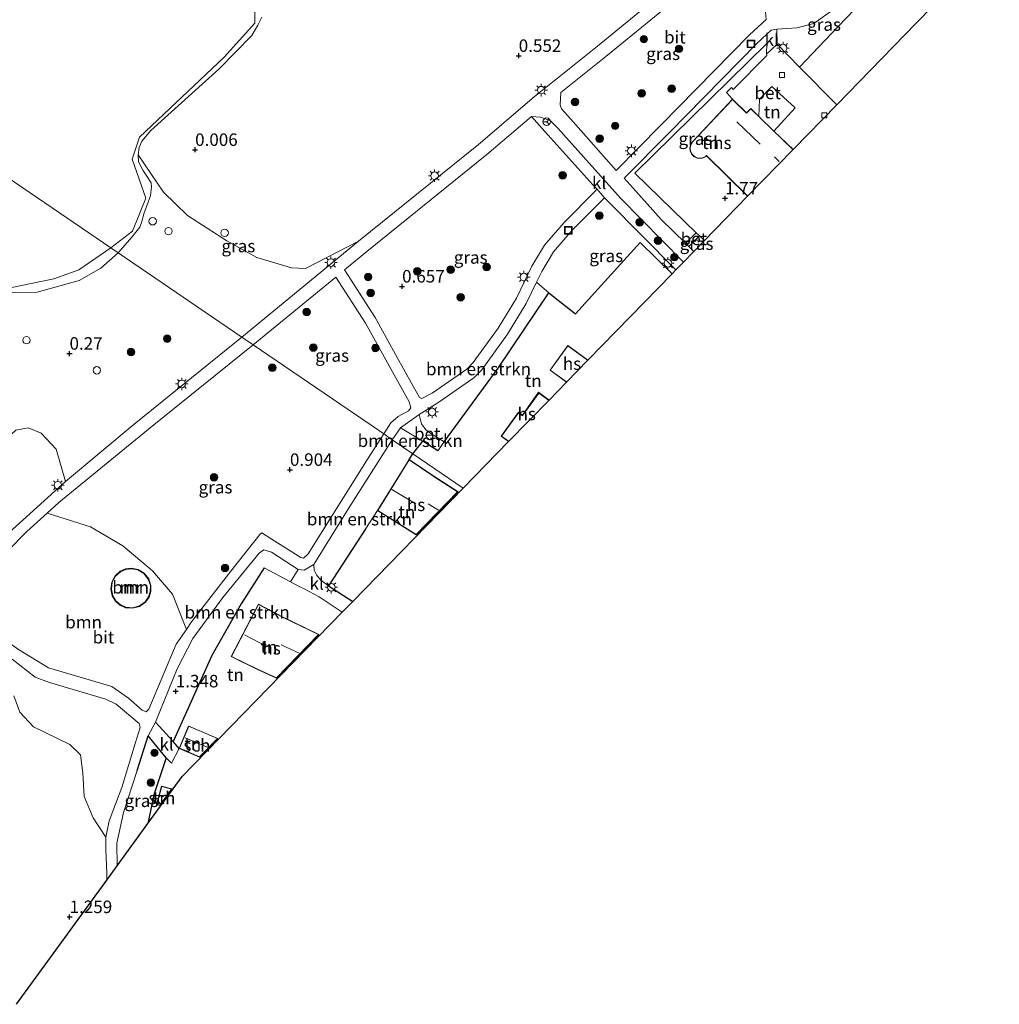
# Model space of a CAD drawing. Units: metres. Extents: x 164828 to 170006, y 481249 to 486732.
# Drawn here: x 169197 to 169392, y 482896 to 483093 of the extents above; entities that cross this region are included whole.
import ezdxf
from ezdxf.enums import TextEntityAlignment as Align

# ---------------------------------------------------------------- set-up
doc = ezdxf.new("R2010")
doc.units = ezdxf.units.M
doc.linetypes.add('IE-TERREINAFSCHEIDING', pattern=[10, 8, -2])
doc.layers.get('0').update_dxf_attribs({"lineweight": 25})
for name, color, linetype, lineweight in [('B-ME-GR-BOMENSTRUIKEN-GV-B6', 93, 'Continuous', 18), ('B-ME-GR-BOOM-GV-B6', 93, 'Continuous', 18), ('B-ME-GR-BOOM-S-B1', 93, 'Continuous', 18), ('B-ME-GW-KRUINLIJN-L-B1', 93, 'Continuous', 18), ('B-ME-IE-GRASLAND-GV-B6', 93, 'Continuous', 18), ('B-ME-IE-GRONDWERKLIJN-GROND_INGERICHT-GV-B6', 253, 'Continuous', 18), ('B-ME-IE-HULPGEOMETRIE-L-B1', 53, 'Continuous', 18), ('B-ME-IE-INRICHTINGSELEMENT-S-B1', 253, 'Continuous', 18), ('B-ME-IE-MEUBILAIR_WEGMEUBILAIR-LICHTMAST-S-B1', 8, 'Continuous', 18), ('B-ME-IE-TERREINAFSCHEIDING-DOORGANG-L-B1', 8, 'IE-TERREINAFSCHEIDING-KUNSTMATIG-OPEN', 18), ('B-ME-IE-TERREINAFSCHEIDING-RASTERHEKWERK-L-B1', 8, 'IE-TERREINAFSCHEIDING', 18), ('B-ME-KG-KADASTRAAL-DAKRAND-L-B1', 13, 'Continuous', 18), ('B-ME-KG-KADASTRAAL-NOKLIJN-L-B1', 13, 'Continuous', 18), ('B-ME-MW-MUUR-GV-B6', 8, 'IE-TERREINAFSCHEIDING-KUNSTMATIG', 18), ('B-ME-OB-WATERLIJN-L-B1', 133, 'OB-WATERLIJN', 18), ('B-ME-OG-BEBOUWING-GV-B6', 173, 'Continuous', 18), ('B-ME-OG-WATER-GV-B6', 153, 'Continuous', 18), ('B-ME-VH-VERH_SOORT-BETON-OVERIG-GV-B6', 8, 'IE-TERREINAFSCHEIDING-NATUURLIJK-HOUTWAL', 18), ('B-ME-VH-VERH_SOORT-BITUMEN-GV-B6', 8, 'IE-TERREINAFSCHEIDING-NATUURLIJK-HOUTWAL', 18), ('B-ME-VH-VERH_SOORT-KLINKERS-GV-B6', 8, 'IE-TERREINAFSCHEIDING-NATUURLIJK-HOUTWAL', 18), ('B-ME-VV-KOLK-S-B1', 8, 'Continuous', 18), ('B-ME-VW-MEUBILAIR_WEGMEUBILAIR-RONA-S-B1', 8, 'Continuous', 18)]:
    doc.layers.add(name, color=color, linetype=linetype, lineweight=lineweight)
for name, color, linetype in [('B-ME-GW-HOOGTEPUNT-S-B1', 10, 'Continuous'), ('B-ME-IE-TERREINAFSCHEIDING-HAAG-L-B1', 10, 'Continuous'), ('B-ME-IE-TERREINAFSCHEIDING-HAAGRASTER-L-B1', 10, 'Continuous'), ('B-ME-KG-KADASTRAAL-OPNAMEDTMGRENS-L-B1', 10, 'Continuous')]:
    doc.layers.add(name, color=color, linetype=linetype)
doc.styles.add('NLCS-ISO', font='NLCS-ISO.TTF')
doc.linetypes.add('IE-TERREINAFSCHEIDING-KUNSTMATIG', pattern='A,4,[82,NLCS.SHX,S=0.75,R=90,X=0,Y=0],4,-2', length=10)
doc.linetypes.add('IE-TERREINAFSCHEIDING-KUNSTMATIG-OPEN', pattern='A,7,-1.5,[67,NLCS.SHX,S=0.75,R=0,X=0,Y=0],-1.5', length=10)
doc.linetypes.add('IE-TERREINAFSCHEIDING-NATUURLIJK-HOUTWAL', pattern='A,7,-1.5,[67,NLCS.SHX,S=0.75,R=45,X=0,Y=0],-1.5,7,-1.5,[70,NLCS.SHX,S=0.75,R=0,X=0,Y=0],-1.5', length=20)
doc.linetypes.add('OB-WATERLIJN', pattern='A,10,[32,NLCS.SHX,S=2,R=0,X=0,Y=0],-12', length=22)

# ---------------------------------------------------------------- blocks, each defined once
blk = doc.blocks.new('hoogtepunt')
for p, q in [((-0.5, 0), (0.5, 0)), ((0, 0.5), (0, -0.5))]:
    blk.add_line(p, q)
blk = doc.blocks.new('dtb')
blk.add_circle((0, 0), 0.75)
blk = doc.blocks.new('boom')
h = blk.add_hatch(color=256)
edge = h.paths.add_edge_path()
edge.add_arc((0, 0), 0.75, 0, 360)
blk.add_circle((0, 0), 0.75)
blk = doc.blocks.new('lantaarnpaal')
for p, q in [((-0.75, 0), (-1.25, 0)), ((-0.88, 0.88), (-0.53, 0.53)), ((0, 0.75), (0, 1.25)), ((0.53, 0.53), (0.88, 0.88)), ((0.75, 0), (1.25, 0)), ((-0.53, -0.53), (-0.88, -0.88)), ((0, -0.75), (0, -1.25)), ((0.53, -0.53), (0.88, -0.88))]:
    blk.add_line(p, q)
blk.add_circle((0, 0), 0.75)
blk = doc.blocks.new('kolk')
blk.add_lwpolyline([(-0.5, -0.5), (0.5, -0.5), (0.5, 0.5), (-0.5, 0.5)], close=True)
blk = doc.blocks.new('put')
for p, q in [((0.75, 0.75), (-0.75, 0.75)), ((-0.75, 0.75), (-0.75, -0.75)), ((0.75, -0.75), (0.75, 0.75)), ((-0.75, -0.75), (0.75, -0.75))]:
    blk.add_line(p, q)
blk.add_lwpolyline([(-0.625, 0.625), (0.625, 0.625), (0.625, -0.625), (-0.625, -0.625)], close=True)
blk = doc.blocks.new('wegwijzer')
for q in [(-0.53, -0.53), (0, 0.75), (0.53, -0.53)]:
    blk.add_line((0, 0), q)
blk.add_circle((0, 0), 0.75)

msp = doc.modelspace()

# ---------------------------------------------------------------- linework, layer by layer
at = {"layer": 'B-ME-GR-BOMENSTRUIKEN-GV-B6'}
for points in [[(169302.257, 483038.669, 1.661), (169292.137, 483023.62, 1.754), (169281.321, 483008.859, 1.671), (169278.293, 483010.804, 1.682), (169277.696, 483011.303, 1.671), (169276.82, 483012.485, 1.64), (169276.375, 483014.333, 1.472), (169280.073, 483016.672, 1.485), (169287.299, 483021.664, 1.537), (169288.885, 483023.27, 1.527), (169294.023, 483030.395, 1.485), (169297.755, 483036.542, 1.474), (169299.806, 483040.809, 1.398), (169302.257, 483038.669, 1.661)], [(169277.079, 483009.003, 1.682), (169275.072, 483006.5, 1.589), (169270.969, 483009.299, 1.356), (169272.603, 483011.68, 1.44), (169277.079, 483009.003, 1.682)], [(169275.072, 483006.5, 1.589), (169274.322, 483005.334, 1.589), (169268.016, 482995.152, 1.429), (169265.714, 482991.512, 1.576), (169258.254, 482980.074, 1.331), (169256.68, 482981.23, 1.38), (169255.853, 482982.252, 1.376), (169255.38, 482983.209, 1.362), (169255.305, 482984.373, 1.356), (169262.2, 482995.566, 1.291), (169270.969, 483009.299, 1.356), (169275.072, 483006.5, 1.589)], [(169252.158, 482983.36, 1.402), (169250.608, 482980.848, 1.402), (169245.352, 482983.686, 1.462), (169240.798, 482976.473, 1.489), (169234.9, 482966.152, 1.703), (169227.15, 482948.936, 1.554), (169223.676, 482952.84, 1.333), (169227.987, 482963.447, 1.414), (169231.121, 482969.556, 1.428), (169237.09, 482977.743, 1.374), (169244.351, 482986.632, 1.347), (169245.32, 482987.286, 1.347), (169246.862, 482986.785, 1.356), (169252.158, 482983.36, 1.402)]]:
    msp.add_polyline3d(points, dxfattribs=at)
at = {"layer": 'B-ME-GR-BOOM-GV-B6'}
for points in [[(169329.94, 483102.709, 0.768), (169312.006, 483088.025, 0.663), (169299.315, 483077.845, 0.81), (169288.2, 483068.37, 0.663), (169264.245, 483048.988, 0.568), (169253.619, 483043.56, 0.672), (169250.84, 483043.692, 0.661), (169243.927, 483045.709, 0.64), (169237.872, 483049.076, 0.63), (169230.044, 483054.134, 0.21), (169225.265, 483058.793, 0.136), (169220.18, 483066.285, -0.007), (169220.362, 483067.719, -0.007), (169220.938, 483068.991, -0.017), (169222.724, 483071.125, -0.017), (169236.366, 483083.505, -0.012), (169242.89, 483090.128, -0.017), (169244.094, 483092.183, -0.012), (169244.887, 483093.791, -0.042)], [(169205.683, 483000.918, 0.631), (169194.34, 482990.691, 0.631), (169185.284, 482981.204, 0.703), (169183.393, 482979.023, 0.703), (169180.382, 482982.876, 0.606), (169179.366, 482986.227, 0.498), (169179.805, 482990.073, 0.444), (169187.277, 483002.39, 0.404), (169193.072, 483008.77, 0.377), (169195.743, 483011.194, 0.35), (169198.194, 483011.673, 0.417), (169200.794, 483010.624, 0.471), (169203.801, 483007.378, 0.525), (169205.683, 483000.918, 0.631)], [(169229.815, 482971.357, 1.534), (169227.752, 482968.428, 1.534), (169222.29, 482955.39, 1.318), (169221.748, 482954.912, 1.308), (169220.989, 482955.206, 1.308), (169218.23, 482957.582, 1.164), (169214.924, 482959.937, 1.154), (169207.432, 482962.161, 1.205), (169202.249, 482963.712, 1.164), (169196.262, 482967.318, 1.051), (169188.079, 482973.127, 0.744), (169185.581, 482975.909, 0.703), (169185.046, 482977.067, 0.631), (169186.04, 482978.463, 0.621), (169190.042, 482983.01, 0.631), (169197.928, 482990.925, 0.631), (169202.014, 482994.632, 0.637), (169210.649, 482991.865, 0.781), (169217.092, 482988.097, 0.832), (169223.021, 482983.062, 1.035), (169227.02, 482978.442, 1.169), (169229.815, 482971.357, 1.534)], [(169217.661, 482983.462, 1.052), (169216.593, 482982.992, 1.057), (169215.597, 482982.104, 1.067), (169214.914, 482980.844, 1.08), (169214.718, 482979.409, 1.095), (169215.013, 482978.067, 1.109), (169215.651, 482977.009, 1.119), (169216.504, 482976.244, 1.127), (169217.675, 482975.71, 1.132), (169219.077, 482975.582, 1.132), (169220.48, 482975.966, 1.127), (169221.622, 482976.789, 1.118), (169222.358, 482977.844, 1.107), (169222.703, 482978.937, 1.096), (169222.714, 482980.172, 1.083), (169222.285, 482981.478, 1.07), (169221.386, 482982.614, 1.059), (169220.157, 482983.351, 1.052), (169218.848, 482983.609, 1.05), (169217.661, 482983.462, 1.052)], [(169217.701, 482983.37, 1.627), (169218.844, 482983.507, 1.625), (169220.12, 482983.256, 1.627), (169221.319, 482982.537, 1.634), (169222.196, 482981.43, 1.645), (169222.614, 482980.157, 1.658), (169222.603, 482978.952, 1.67), (169222.268, 482977.889, 1.681), (169221.55, 482976.86, 1.692), (169220.436, 482976.057, 1.701), (169219.068, 482975.683, 1.706), (169217.701, 482975.808, 1.705), (169216.559, 482976.328, 1.7), (169215.729, 482977.073, 1.693), (169215.107, 482978.104, 1.683), (169214.819, 482979.413, 1.67), (169215.011, 482980.813, 1.655), (169215.677, 482982.041, 1.642), (169216.647, 482982.907, 1.633), (169217.701, 482983.37, 1.627)], [(169194.986, 482965.422, 1.077), (169199.623, 482961.813, 1.184), (169202.441, 482960.731, 1.229), (169213.724, 482957.423, 1.238), (169215.762, 482956.412, 1.238), (169220.401, 482952.529, 1.398), (169220.589, 482951.735, 1.398), (169219.555, 482948.535, 1.461), (169216.889, 482939.748, 1.425), (169214.409, 482933.085, 1.425), (169213.695, 482929.841, 1.443)], [(169213.695, 482929.841, 1.443), (169211.175, 482933.699, 1.345), (169209.374, 482937.914, 1.272), (169209.144, 482942.663, 1.229), (169208.647, 482946.286, 1.214), (169206.534, 482948.323, 1.229), (169199.236, 482951.854, 1.01), (169196.542, 482954.813, 0.966), (169195.321, 482958.056, 1.01)]]:
    msp.add_polyline3d(points, dxfattribs=at)
at = {"layer": 'B-ME-GW-KRUINLIJN-L-B1'}
for points in [[(169216.174, 483046.679, 0.294), (169218.898, 483049.833, 0.242), (169220.528, 483051.818, 0.211), (169220.917, 483052.911, 0.159), (169221.412, 483054.704, 0.087), (169222.123, 483056.585, 0.035), (169222.644, 483058.164, -0.038), (169222.862, 483059.872, -0.028), (169222.787, 483060.699, -0.012), (169221.928, 483062.031, -0.017), (169221.127, 483063.24, -0.012), (169220.242, 483064.847, -0.007), (169220.18, 483066.285, -0.007), (169220.362, 483067.719, -0.007), (169220.938, 483068.991, -0.017), (169222.724, 483071.125, -0.017), (169236.366, 483083.505, -0.012), (169242.89, 483090.128, -0.017), (169244.094, 483092.183, -0.012), (169244.887, 483093.791, -0.042)], [(169193.105, 483038.689, -0.088), (169199.995, 483038.789, -0.055), (169208.392, 483041.167, 0.196), (169212.741, 483043.605, 0.313), (169216.174, 483046.679, 0.294)]]:
    msp.add_polyline3d(points, dxfattribs=at)
at = {"layer": 'B-ME-IE-GRASLAND-GV-B6'}
for points in [[(169345.708, 483093.366, 1.282), (169342.404, 483090.255, 1.293), (169324.626, 483072.22, 1.324), (169315.693, 483063.173, 1.377), (169306.636, 483073.434, 1.022), (169304.779, 483075.472, 0.97), (169304.507, 483076.27, 0.959), (169304.661, 483078.741, 0.865), (169313.673, 483085.969, 0.642), (169331.64, 483100.68, 0.747), (169342.278, 483109.802, 0.867), (169343.565, 483108.208, 0.915), (169344.552, 483106.55, 0.873), (169344.919, 483102.994, 0.862), (169345.708, 483093.366, 1.282)], [(169366.723, 483098.853, 1.55), (169360.082, 483091.93, 1.553), (169352.365, 483083.802, 1.724), (169347.878, 483088.433, 1.671), (169347.834, 483091.379, 1.335), (169351.834, 483091.677, 1.356), (169355.218, 483092.569, 1.324), (169358.934, 483095.181, 1.303), (169364.749, 483100.845, 1.304), (169366.723, 483098.853, 1.55)], [(169244.887, 483093.791, -0.042), (169244.094, 483092.183, -0.012), (169242.89, 483090.128, -0.017), (169236.366, 483083.505, -0.012), (169222.724, 483071.125, -0.017), (169220.938, 483068.991, -0.017), (169220.362, 483067.719, -0.007), (169220.18, 483066.285, -0.007), (169220.242, 483064.847, -0.007), (169221.127, 483063.24, -0.012), (169221.928, 483062.031, -0.017), (169222.787, 483060.699, -0.012), (169222.862, 483059.872, -0.028), (169222.644, 483058.164, -0.038), (169222.123, 483056.585, 0.035), (169221.412, 483054.704, 0.087), (169220.917, 483052.911, 0.159), (169220.528, 483051.818, 0.211), (169218.898, 483049.833, 0.242), (169216.174, 483046.679, 0.294), (169214.717, 483047.673, -0.199), (169219.039, 483051.032, -0.199), (169221.696, 483057.627, -0.199), (169218.99, 483065.411, -0.199), (169220.48, 483069.806, -0.199), (169237.372, 483085.812, -0.199), (169243.486, 483092.598, -0.199), (169243.479, 483100.23, -0.199)], [(169345.827, 483088.54, 1.524), (169323.196, 483066.284, 1.382), (169319.483, 483062.599, 1.382), (169329.435, 483052.858, 1.61), (169331.716, 483050.697, 1.621), (169329.572, 483048.606, 1.656), (169324.713, 483053.331, 1.587), (169319.117, 483059.588, 1.45), (169317.301, 483061.586, 1.419), (169326.234, 483070.633, 1.366), (169343.983, 483088.639, 1.335), (169345.851, 483090.397, 1.329), (169345.827, 483088.54, 1.524)], [(169311.847, 483059.472, 1.418), (169311.601, 483059.046, 1.407), (169305.315, 483052.71, 1.25), (169301.405, 483048.19, 1.197), (169298.871, 483044.019, 1.334), (169295.789, 483037.609, 1.449), (169292.159, 483031.63, 1.46), (169287.174, 483024.717, 1.502), (169285.857, 483023.383, 1.512), (169278.933, 483018.601, 1.46), (169276.87, 483017.571, 1.397), (169276.397, 483017.749, 1.355), (169271.969, 483025.749, 1.008), (169267.526, 483033.737, 0.798), (169261.442, 483043.259, 0.552), (169265.918, 483046.938, 0.547), (169289.891, 483066.334, 0.642), (169298.815, 483073.941, 0.76), (169301.48, 483070.959, 1.05), (169311.051, 483060.287, 1.334), (169311.847, 483059.472, 1.418)], [(169264.245, 483048.988, 0.568), (169240.931, 483029.79, 0.579), (169216.174, 483046.679, 0.294), (169218.898, 483049.833, 0.242), (169220.528, 483051.818, 0.211), (169220.917, 483052.911, 0.159), (169221.412, 483054.704, 0.087), (169222.123, 483056.585, 0.035), (169222.644, 483058.164, -0.038), (169222.862, 483059.872, -0.028), (169222.787, 483060.699, -0.012), (169221.928, 483062.031, -0.017), (169221.127, 483063.24, -0.012), (169220.242, 483064.847, -0.007), (169220.18, 483066.285, -0.007), (169225.265, 483058.793, 0.136), (169230.044, 483054.134, 0.21), (169237.872, 483049.076, 0.63), (169243.927, 483045.709, 0.64), (169250.84, 483043.692, 0.661), (169253.619, 483043.56, 0.672), (169264.245, 483048.988, 0.568)], [(169327.669, 483043.277, 1.808), (169326.905, 483042.492, 1.79), (169320.529, 483048.723, 1.651), (169307.613, 483034.464, 1.702), (169302.257, 483038.669, 1.661), (169299.806, 483040.809, 1.398), (169300.837, 483042.952, 1.36), (169303.218, 483046.869, 1.227), (169306.955, 483051.19, 1.276), (169313.391, 483057.678, 1.432), (169313.891, 483057.223, 1.516), (169327.669, 483043.277, 1.808)], [(169333.371, 483049.13, 1.629), (169331.261, 483046.963, 1.679), (169330.224, 483047.971, 1.665), (169332.4, 483050.049, 1.625), (169333.371, 483049.13, 1.629)], [(169214.717, 483047.673, -0.199), (169216.174, 483046.679, 0.294), (169212.741, 483043.605, 0.313), (169208.392, 483041.167, 0.196), (169199.995, 483038.789, -0.055), (169193.105, 483038.689, -0.088)], [(169194.571, 483039.705, -0.199), (169203.315, 483041.442, -0.199), (169208.309, 483043.284, -0.199), (169214.717, 483047.673, -0.199)], [(169193.105, 483038.689, -0.088), (169199.995, 483038.789, -0.055), (169208.392, 483041.167, 0.196), (169212.741, 483043.605, 0.313), (169216.174, 483046.679, 0.294), (169240.931, 483029.79, 0.579)], [(169269.264, 483010.462, 1.28), (169266.945, 483012.044, 0.956), (169243.186, 483028.252, 0.569), (169259.695, 483041.823, 0.553), (169265.615, 483032.594, 0.787), (169270.023, 483024.67, 0.997), (169274.339, 483016.872, 1.343), (169274.71, 483015.676, 1.364), (169274.242, 483015.092, 1.322), (169272.143, 483013.953, 1.28), (169270.68, 483012.691, 1.259), (169269.264, 483010.462, 1.28)], [(169240.931, 483029.79, 0.579), (169219.369, 483012.419, 0.631), (169205.683, 483000.918, 0.631), (169203.801, 483007.378, 0.525), (169200.794, 483010.624, 0.471), (169198.194, 483011.673, 0.417), (169195.743, 483011.194, 0.35)], [(169269.264, 483010.462, 1.28), (169266.181, 483005.6, 1.267), (169254.14, 482986.504, 1.349), (169253.196, 482985.583, 1.349), (169252.685, 482985.738, 1.349), (169247.526, 482989.014, 1.308), (169244.894, 482990.67, 1.257), (169244.474, 482990.35, 1.246), (169238.677, 482983.03, 1.441), (169230.875, 482972.864, 1.534), (169229.815, 482971.357, 1.534), (169227.02, 482978.442, 1.169), (169223.021, 482983.062, 1.035), (169217.092, 482988.097, 0.832), (169210.649, 482991.865, 0.781), (169202.014, 482994.632, 0.637), (169204.333, 482996.736, 0.641), (169223.328, 483012.285, 0.621), (169243.186, 483028.252, 0.569), (169266.945, 483012.044, 0.956), (169269.264, 483010.462, 1.28)], [(169195.321, 482958.056, 1.01), (169196.542, 482954.813, 0.966), (169199.236, 482951.854, 1.01), (169206.534, 482948.323, 1.229), (169208.647, 482946.286, 1.214), (169209.144, 482942.663, 1.229), (169209.374, 482937.914, 1.272), (169211.175, 482933.699, 1.345), (169213.695, 482929.841, 1.443)], [(169225.749, 482945.654, 1.608), (169223.302, 482938.28, 1.518), (169222.122, 482932.536, 1.673), (169215.994, 482924.092, 1.492), (169215.923, 482928.611, 1.525), (169217.247, 482934.745, 1.449), (169219.999, 482943.141, 1.487), (169222.16, 482950.091, 1.478), (169225.749, 482945.654, 1.608)], [(169213.695, 482929.841, 1.443), (169213.727, 482927.289, 1.478), (169213.908, 482922.615, 1.443), (169213.894, 482921.197, 1.443), (169195.892, 482896.388, 1.338)]]:
    msp.add_polyline3d(points, dxfattribs=at)
at = {"layer": 'B-ME-IE-GRONDWERKLIJN-GROND_INGERICHT-GV-B6'}
for points in [[(169392.306, 483109.622, 1.885), (169375.704, 483092.581, 1.734), (169359.831, 483076.289, 1.744), (169352.365, 483083.802, 1.724), (169360.082, 483091.93, 1.553), (169366.723, 483098.853, 1.55)], [(169345.8, 483086.43, 1.745), (169345.825, 483086.154, 1.714), (169339.114, 483079.351, 1.729), (169338.786, 483079.755, 1.745), (169337.757, 483078.767, 1.765), (169338.988, 483077.433, 1.807), (169330.969, 483068.896, 1.807), (169330.603, 483068.237, 1.807), (169330.482, 483067.665, 1.807), (169330.532, 483067.082, 1.807), (169330.789, 483066.474, 1.807), (169331.271, 483065.953, 1.807), (169331.912, 483065.631, 1.807), (169332.588, 483065.556, 1.807), (169333.186, 483065.686, 1.807), (169333.68, 483065.964, 1.807), (169333.777, 483066.058, 1.807), (169341.991, 483057.978, 1.807), (169333.371, 483049.13, 1.629), (169332.4, 483050.049, 1.625), (169331.716, 483050.697, 1.621), (169329.435, 483052.858, 1.61), (169319.483, 483062.599, 1.382), (169323.196, 483066.284, 1.382), (169345.827, 483088.54, 1.524), (169345.8, 483086.43, 1.745)], [(169347.262, 483071.039, 1.69), (169344.262, 483073.93, 1.717), (169344.352, 483077.431, 1.723), (169346.87, 483079.95, 1.692), (169351.494, 483075.675, 1.681), (169347.262, 483071.039, 1.69)], [(169326.905, 483042.492, 1.79), (169310.066, 483025.209, 1.765), (169306.08, 483028.12, 1.765), (169302.503, 483023.222, 1.765), (169305.791, 483020.821, 1.765), (169302.3, 483017.237, 1.807), (169300.228, 483018.783, 1.807), (169296.992, 483014.238, 1.807), (169296.181, 483014.798, 1.807), (169292.721, 483009.993, 1.807), (169294.187, 483008.91, 1.807), (169285.145, 482999.629, 1.508), (169275.072, 483006.5, 1.589), (169277.079, 483009.003, 1.682), (169280.053, 483007.07, 1.703), (169281.321, 483008.859, 1.671), (169292.137, 483023.62, 1.754), (169302.257, 483038.669, 1.661), (169307.613, 483034.464, 1.702), (169320.529, 483048.723, 1.651), (169326.905, 483042.492, 1.79)], [(169285.145, 482999.629, 1.508), (169263.058, 482976.958, 1.417), (169258.254, 482980.074, 1.331), (169265.714, 482991.512, 1.576), (169268.016, 482995.152, 1.429), (169272.855, 482992.08, 1.553), (169275.755, 482990.278, 1.613), (169284.115, 482998.858, 1.695), (169279.274, 483002.001, 1.757), (169274.322, 483005.334, 1.589), (169275.072, 483006.5, 1.589), (169285.145, 482999.629, 1.508)], [(169256.385, 482977.911, 1.447), (169260.949, 482974.794, 1.465), (169228.956, 482941.955, 1.545), (169222.122, 482932.536, 1.673), (169223.302, 482938.28, 1.518), (169225.749, 482945.654, 1.608), (169226.868, 482944.588, 1.631), (169228.357, 482947.58, 1.63), (169227.15, 482948.936, 1.554), (169234.9, 482966.152, 1.703), (169240.798, 482976.473, 1.489), (169245.352, 482983.686, 1.462), (169250.608, 482980.848, 1.402), (169252.482, 482979.883, 1.435), (169253.351, 482979.481, 1.435), (169256.385, 482977.911, 1.447)], [(169244.001, 482963.344, 1.74), (169247.831, 482961.616, 1.72), (169256.322, 482970.331, 1.474), (169249.05, 482973.869, 1.57), (169244.213, 482976.419, 1.559), (169238.771, 482965.92, 1.73), (169244.001, 482963.344, 1.74)], [(169228.367, 482947.58, 1.63), (169232.462, 482945.84, 1.644), (169236.095, 482949.569, 1.65), (169230.25, 482952.046, 1.631), (169228.367, 482947.58, 1.63)], [(169223.853, 482936.34, 1.614), (169224.504, 482936.16, 1.623), (169226.901, 482939.463, 1.617), (169224.873, 482940.025, 1.59), (169223.853, 482936.34, 1.614)]]:
    msp.add_polyline3d(points, dxfattribs=at)
at = {"layer": 'B-ME-IE-HULPGEOMETRIE-L-B1'}
msp.add_polyline3d([(168778.373, 483345.334, -0.199), (169214.717, 483047.673, -0.199), (169216.174, 483046.679, 0.294), (169240.931, 483029.79, 0.579), (169243.186, 483028.252, 0.569), (169266.945, 483012.044, 0.956), (169269.264, 483010.462, 1.28), (169270.969, 483009.299, 1.356), (169275.072, 483006.5, 1.589), (169285.145, 482999.629, 1.508)], dxfattribs=at)
at = {"layer": 'B-ME-IE-TERREINAFSCHEIDING-DOORGANG-L-B1'}
for p, q in [((169332.4, 483050.049, 1.625), (169331.716, 483050.697, 1.621)), ((169252.482, 482979.883, 1.435), (169253.351, 482979.481, 1.435))]:
    msp.add_line(p, q, dxfattribs=at)
at = {"layer": 'B-ME-IE-TERREINAFSCHEIDING-HAAG-L-B1'}
for p, q in [((169323.196, 483066.284, 1.382), (169345.827, 483088.54, 1.524)), ((169331.716, 483050.697, 1.621), (169329.435, 483052.858, 1.61)), ((169333.371, 483049.13, 1.629), (169332.4, 483050.049, 1.625)), ((169275.072, 483006.5, 1.589), (169277.079, 483009.003, 1.682)), ((169280.053, 483007.07, 1.703), (169277.079, 483009.003, 1.682)), ((169274.322, 483005.334, 1.589), (169275.072, 483006.5, 1.589)), ((169265.714, 482991.512, 1.576), (169258.254, 482980.074, 1.331)), ((169258.254, 482980.074, 1.331), (169263.058, 482976.958, 1.417))]:
    msp.add_line(p, q, dxfattribs=at)
for points in [[(169281.321, 483008.859, 1.671), (169292.137, 483023.62, 1.754), (169302.257, 483038.669, 1.661), (169307.613, 483034.464, 1.702), (169320.529, 483048.723, 1.651), (169326.905, 483042.492, 1.79)], [(169245.352, 482983.686, 1.462), (169240.798, 482976.473, 1.489), (169234.9, 482966.152, 1.703), (169227.15, 482948.936, 1.554)], [(169228.357, 482947.58, 1.63), (169227.15, 482948.936, 1.554), (169223.676, 482952.84, 1.333)], [(169225.749, 482945.654, 1.608), (169223.302, 482938.28, 1.518), (169222.122, 482932.536, 1.673)]]:
    msp.add_polyline3d(points, dxfattribs=at)
at = {"layer": 'B-ME-IE-TERREINAFSCHEIDING-HAAGRASTER-L-B1'}
for p, q in [((169352.365, 483083.802, 1.724), (169360.082, 483091.93, 1.553)), ((169352.365, 483083.802, 1.724), (169359.831, 483076.289, 1.744)), ((169219.999, 482943.141, 1.487), (169222.16, 482950.091, 1.478))]:
    msp.add_line(p, q, dxfattribs=at)
msp.add_polyline3d([(169226.868, 482944.588, 1.631), (169225.749, 482945.654, 1.608), (169222.16, 482950.091, 1.478)], dxfattribs=at)
at = {"layer": 'B-ME-IE-TERREINAFSCHEIDING-RASTERHEKWERK-L-B1'}
for q in [(169245.352, 482983.686, 1.462), (169252.482, 482979.883, 1.435)]:
    msp.add_line((169250.608, 482980.848, 1.402), q, dxfattribs=at)
msp.add_polyline3d([(169253.351, 482979.481, 1.435), (169256.385, 482977.911, 1.447), (169260.949, 482974.794, 1.465)], dxfattribs=at)
at = {"layer": 'B-ME-KG-KADASTRAAL-DAKRAND-L-B1'}
for points in [[(169341.991, 483058.049, 4.632), (169333.894, 483066.025, 4.453), (169333.778, 483066.14, 4.748), (169333.649, 483066.003, 4.748), (169333.168, 483065.733, 4.748), (169332.586, 483065.606, 4.748), (169331.926, 483065.68, 4.748), (169331.301, 483065.993, 4.748), (169330.832, 483066.501, 4.748), (169330.581, 483067.094, 4.748), (169330.532, 483067.661, 4.748), (169330.65, 483068.219, 4.748), (169331.01, 483068.866, 4.811), (169338.989, 483077.362, 4.842), (169341.758, 483074.628, 4.832), (169342.623, 483075.44, 4.538), (169351.036, 483067.333, 4.553)], [(169305.792, 483020.893, 9.767), (169302.564, 483023.239, 7.005), (169306.083, 483028.057, 7.204), (169309.99, 483025.203, 10.989)], [(169294.192, 483008.987, 7.086), (169292.808, 483009.998, 7.267), (169296.222, 483014.673, 7.33), (169297.01, 483014.098, 8.37), (169297.098, 483014.219, 4.726), (169300.292, 483018.592, 4.779), (169302.196, 483017.202, 4.799)], [(169275.747, 482990.341, 4.542), (169272.881, 482992.122, 4.539), (169272.754, 482992.202, 7.314), (169268.083, 482995.167, 7.293), (169274.337, 483005.263, 5.824), (169279.247, 483001.96, 5.586), (169279.373, 483001.878, 4.539), (169284.037, 482998.85, 4.269), (169275.747, 482990.341, 4.542)], [(169247.82, 482961.675, 4.637), (169244.022, 482963.389, 4.626), (169243.887, 482963.455, 7.311), (169238.838, 482965.941, 7.295), (169244.233, 482976.351, 5.739), (169249.028, 482973.825, 5.756), (169249.163, 482973.759, 4.626), (169256.238, 482970.317, 4.126), (169247.82, 482961.675, 4.637)], [(169232.45, 482945.9, 3.882), (169228.433, 482947.606, 3.868), (169230.277, 482951.981, 3.869), (169236.008, 482949.552, 3.888), (169232.45, 482945.9, 3.882)], [(169224.484, 482936.217, 3.912), (169223.914, 482936.375, 3.904), (169224.908, 482939.963, 3.88), (169226.818, 482939.434, 3.906), (169224.484, 482936.217, 3.912)]]:
    msp.add_polyline3d(points, dxfattribs=at)
at = {"layer": 'B-ME-KG-KADASTRAAL-NOKLIJN-L-B1'}
for p, q in [((169339.835, 483072.869, 10.575), (169344.502, 483068.428, 10.617)), ((169347.344, 483065.874, 10.627), (169348.284, 483064.964, 10.634)), ((169275.661, 482996.445, 11.112), (169270.853, 482999.371, 11.102)), ((169278.131, 482996.48, 7.892), (169280.236, 482995.182, 7.91)), ((169241.427, 482970.306, 10.453), (169246.031, 482967.902, 10.471)), ((169248.738, 482968.267, 8.028), (169252.376, 482966.586, 8.033)), ((169229.56, 482949.683, 4.516), (169234.186, 482947.768, 4.53))]:
    msp.add_line(p, q, dxfattribs=at)
at = {"layer": 'B-ME-KG-KADASTRAAL-OPNAMEDTMGRENS-L-B1'}
for points in [[(169392.306, 483109.622, 1.885), (169375.704, 483092.581, 1.734), (169359.831, 483076.289, 1.744), (169351.104, 483067.331, 1.724), (169341.991, 483057.978, 1.807), (169333.371, 483049.13, 1.629), (169331.261, 483046.963, 1.679), (169329.167, 483044.814, 1.783), (169327.669, 483043.277, 1.808), (169326.905, 483042.492, 1.79), (169310.066, 483025.209, 1.765), (169305.791, 483020.821, 1.765), (169302.3, 483017.237, 1.807), (169294.187, 483008.91, 1.807), (169285.145, 482999.629, 1.508)], [(169195.892, 482896.388, 1.338), (169213.894, 482921.197, 1.443), (169215.994, 482924.092, 1.492), (169222.122, 482932.536, 1.673), (169228.956, 482941.955, 1.545), (169260.949, 482974.794, 1.465), (169263.058, 482976.958, 1.417), (169285.145, 482999.629, 1.508)]]:
    msp.add_polyline3d(points, dxfattribs=at)
at = {"layer": 'B-ME-MW-MUUR-GV-B6'}
for points in [[(169217.661, 482983.462, 1.052), (169218.848, 482983.609, 1.05), (169220.157, 482983.351, 1.052), (169221.386, 482982.614, 1.059), (169222.285, 482981.478, 1.07), (169222.714, 482980.172, 1.083), (169222.703, 482978.937, 1.096), (169222.358, 482977.844, 1.107), (169221.622, 482976.789, 1.118), (169220.48, 482975.966, 1.127), (169219.077, 482975.582, 1.132), (169217.675, 482975.71, 1.132), (169216.504, 482976.244, 1.127), (169215.651, 482977.009, 1.119), (169215.013, 482978.067, 1.109), (169214.718, 482979.409, 1.095), (169214.914, 482980.844, 1.08), (169215.597, 482982.104, 1.067), (169216.593, 482982.992, 1.057), (169217.661, 482983.462, 1.052)], [(169217.701, 482983.37, 1.627), (169216.647, 482982.907, 1.633), (169215.677, 482982.041, 1.642), (169215.011, 482980.813, 1.655), (169214.819, 482979.413, 1.67), (169215.107, 482978.104, 1.683), (169215.729, 482977.073, 1.693), (169216.559, 482976.328, 1.7), (169217.701, 482975.808, 1.705), (169219.068, 482975.683, 1.706), (169220.436, 482976.057, 1.701), (169221.55, 482976.86, 1.692), (169222.268, 482977.889, 1.681), (169222.603, 482978.952, 1.67), (169222.614, 482980.157, 1.658), (169222.196, 482981.43, 1.645), (169221.319, 482982.537, 1.634), (169220.12, 482983.256, 1.627), (169218.844, 482983.507, 1.625), (169217.701, 482983.37, 1.627)]]:
    msp.add_polyline3d(points, dxfattribs=at)
at = {"layer": 'B-ME-OB-WATERLIJN-L-B1'}
for points in [[(169214.717, 483047.673, -0.199), (169219.039, 483051.032, -0.199), (169221.696, 483057.627, -0.199), (169218.99, 483065.411, -0.199), (169220.48, 483069.806, -0.199), (169237.372, 483085.812, -0.199), (169243.486, 483092.598, -0.199), (169243.479, 483100.23, -0.199), (169240.237, 483119.355, -0.199), (169242.181, 483132.018, -0.199), (169247.845, 483143.102, -0.199), (169256.182, 483151.8, -0.199), (169276.08, 483165.927, -0.199), (169288.525, 483171.825, -0.199), (169300.937, 483176.163, -0.199), (169309.992, 483184.655, -0.199), (169324.86, 483207.352, -0.199), (169333.81, 483218.964, -0.199), (169341.373, 483223.313, -0.199), (169349.965, 483225.055, -0.199), (169355.607, 483233.061, -0.199), (169356.733, 483241.586, -0.199), (169361.306, 483251.989, -0.199), (169365.718, 483257.089, -0.199)], [(169194.571, 483039.705, -0.199), (169203.315, 483041.442, -0.199), (169208.309, 483043.284, -0.199), (169214.717, 483047.673, -0.199)]]:
    msp.add_polyline3d(points, dxfattribs=at)
at = {"layer": 'B-ME-OG-BEBOUWING-GV-B6'}
for points in [[(169344.262, 483073.93, 1.717), (169347.262, 483071.039, 1.69), (169351.104, 483067.331, 1.724), (169341.991, 483057.978, 1.807), (169333.777, 483066.058, 1.807), (169333.68, 483065.964, 1.807), (169333.186, 483065.686, 1.807), (169332.588, 483065.556, 1.807), (169331.912, 483065.631, 1.807), (169331.271, 483065.953, 1.807), (169330.789, 483066.474, 1.807), (169330.532, 483067.082, 1.807), (169330.482, 483067.665, 1.807), (169330.603, 483068.237, 1.807), (169330.969, 483068.896, 1.807), (169338.988, 483077.433, 1.807), (169341.759, 483074.697, 1.807), (169342.623, 483075.509, 1.807), (169344.262, 483073.93, 1.717)], [(169310.066, 483025.209, 1.765), (169305.791, 483020.821, 1.765), (169302.503, 483023.222, 1.765), (169306.08, 483028.12, 1.765), (169310.066, 483025.209, 1.765)], [(169302.3, 483017.237, 1.807), (169294.187, 483008.91, 1.807), (169292.721, 483009.993, 1.807), (169296.181, 483014.798, 1.807), (169296.992, 483014.238, 1.807), (169300.228, 483018.783, 1.807), (169302.3, 483017.237, 1.807)], [(169275.755, 482990.278, 1.613), (169272.855, 482992.08, 1.553), (169268.016, 482995.152, 1.429), (169274.322, 483005.334, 1.589), (169279.274, 483002.001, 1.757), (169284.115, 482998.858, 1.695), (169275.755, 482990.278, 1.613)], [(169247.831, 482961.616, 1.72), (169244.001, 482963.344, 1.74), (169238.771, 482965.92, 1.73), (169244.213, 482976.419, 1.559), (169249.05, 482973.869, 1.57), (169256.322, 482970.331, 1.474), (169247.831, 482961.616, 1.72)], [(169232.462, 482945.84, 1.644), (169228.367, 482947.58, 1.63), (169230.25, 482952.046, 1.631), (169236.095, 482949.569, 1.65), (169232.462, 482945.84, 1.644)], [(169224.504, 482936.16, 1.623), (169223.853, 482936.34, 1.614), (169224.873, 482940.025, 1.59), (169226.901, 482939.463, 1.617), (169224.504, 482936.16, 1.623)]]:
    msp.add_polyline3d(points, dxfattribs=at)
at = {"layer": 'B-ME-OG-WATER-GV-B6'}
for points in [[(168778.373, 483345.334, -0.199), (169214.717, 483047.673, -0.199)], [(169243.479, 483100.23, -0.199), (169243.486, 483092.598, -0.199), (169237.372, 483085.812, -0.199), (169220.48, 483069.806, -0.199), (169218.99, 483065.411, -0.199), (169221.696, 483057.627, -0.199), (169219.039, 483051.032, -0.199), (169214.717, 483047.673, -0.199), (168778.373, 483345.334, -0.199)], [(169214.717, 483047.673, -0.199), (169208.309, 483043.284, -0.199), (169203.315, 483041.442, -0.199), (169194.571, 483039.705, -0.199)]]:
    msp.add_polyline3d(points, dxfattribs=at)
at = {"layer": 'B-ME-VH-VERH_SOORT-BETON-OVERIG-GV-B6'}
for points in [[(169352.365, 483083.802, 1.724), (169359.831, 483076.289, 1.744), (169351.104, 483067.331, 1.724), (169347.262, 483071.039, 1.69), (169351.494, 483075.675, 1.681), (169346.87, 483079.95, 1.692), (169344.352, 483077.431, 1.723), (169344.262, 483073.93, 1.717), (169342.623, 483075.509, 1.807), (169341.759, 483074.697, 1.807), (169338.988, 483077.433, 1.807), (169337.757, 483078.767, 1.765), (169338.786, 483079.755, 1.745), (169339.114, 483079.351, 1.729), (169345.825, 483086.154, 1.714), (169345.8, 483086.43, 1.745), (169347.878, 483088.433, 1.671), (169352.365, 483083.802, 1.724)], [(169332.4, 483050.049, 1.625), (169330.224, 483047.971, 1.665), (169329.572, 483048.606, 1.656), (169331.716, 483050.697, 1.621), (169332.4, 483050.049, 1.625)], [(169281.321, 483008.859, 1.671), (169280.053, 483007.07, 1.703), (169277.079, 483009.003, 1.682), (169272.603, 483011.68, 1.44), (169276.375, 483014.333, 1.472), (169276.82, 483012.485, 1.64), (169277.696, 483011.303, 1.671), (169278.293, 483010.804, 1.682), (169281.321, 483008.859, 1.671)]]:
    msp.add_polyline3d(points, dxfattribs=at)
at = {"layer": 'B-ME-VH-VERH_SOORT-BITUMEN-GV-B6'}
for points in [[(169342.278, 483109.802, 0.867), (169331.64, 483100.68, 0.747), (169313.673, 483085.969, 0.642), (169304.661, 483078.741, 0.865), (169304.507, 483076.27, 0.959), (169304.779, 483075.472, 0.97), (169306.636, 483073.434, 1.022), (169315.693, 483063.173, 1.377), (169324.626, 483072.22, 1.324), (169342.404, 483090.255, 1.293), (169345.708, 483093.366, 1.282), (169344.919, 483102.994, 0.862), (169344.552, 483106.55, 0.873), (169343.565, 483108.208, 0.915), (169342.278, 483109.802, 0.867)], [(169358.934, 483095.181, 1.303), (169355.218, 483092.569, 1.324), (169351.834, 483091.677, 1.356), (169347.834, 483091.379, 1.335), (169346.732, 483091.227, 1.326), (169345.851, 483090.397, 1.329), (169343.983, 483088.639, 1.335), (169326.234, 483070.633, 1.366), (169317.301, 483061.586, 1.419), (169319.117, 483059.588, 1.45), (169324.713, 483053.331, 1.587), (169329.572, 483048.606, 1.656), (169330.224, 483047.971, 1.665), (169331.261, 483046.963, 1.679), (169329.167, 483044.814, 1.783), (169316.582, 483057.586, 1.526), (169304.047, 483071.625, 1.064), (169302.563, 483073.168, 1.012), (169300.628, 483073.813, 0.97), (169298.815, 483073.941, 0.76), (169289.891, 483066.334, 0.642), (169265.918, 483046.938, 0.547), (169261.442, 483043.259, 0.552), (169267.526, 483033.737, 0.798), (169271.969, 483025.749, 1.008), (169276.397, 483017.749, 1.355), (169276.87, 483017.571, 1.397), (169278.933, 483018.601, 1.46), (169285.857, 483023.383, 1.512), (169287.174, 483024.717, 1.502), (169292.159, 483031.63, 1.46), (169295.789, 483037.609, 1.449), (169298.871, 483044.019, 1.334), (169301.405, 483048.19, 1.197), (169305.315, 483052.71, 1.25), (169311.601, 483059.046, 1.407), (169311.847, 483059.472, 1.418), (169313.391, 483057.678, 1.432), (169306.955, 483051.19, 1.276), (169303.218, 483046.869, 1.227), (169300.837, 483042.952, 1.36), (169299.806, 483040.809, 1.398), (169297.755, 483036.542, 1.474), (169294.023, 483030.395, 1.485), (169288.885, 483023.27, 1.527), (169287.299, 483021.664, 1.537), (169280.073, 483016.672, 1.485), (169276.375, 483014.333, 1.472), (169272.603, 483011.68, 1.44), (169270.969, 483009.299, 1.356), (169269.264, 483010.462, 1.28), (169270.68, 483012.691, 1.259), (169272.143, 483013.953, 1.28), (169274.242, 483015.092, 1.322), (169274.71, 483015.676, 1.364), (169274.339, 483016.872, 1.343), (169270.023, 483024.67, 0.997), (169265.615, 483032.594, 0.787), (169259.695, 483041.823, 0.553), (169243.186, 483028.252, 0.569), (169240.931, 483029.79, 0.579), (169264.245, 483048.988, 0.568), (169288.2, 483068.37, 0.663), (169299.315, 483077.845, 0.81), (169312.006, 483088.025, 0.663), (169329.94, 483102.709, 0.768)], [(169194.34, 482990.691, 0.631), (169205.683, 483000.918, 0.631), (169219.369, 483012.419, 0.631), (169240.931, 483029.79, 0.579), (169243.186, 483028.252, 0.569)], [(169243.186, 483028.252, 0.569), (169223.328, 483012.285, 0.621), (169204.333, 482996.736, 0.641), (169202.014, 482994.632, 0.637), (169197.928, 482990.925, 0.631), (169190.042, 482983.01, 0.631)], [(169196.262, 482967.318, 1.051), (169202.249, 482963.712, 1.164), (169207.432, 482962.161, 1.205), (169214.924, 482959.937, 1.154), (169218.23, 482957.582, 1.164), (169220.989, 482955.206, 1.308), (169221.748, 482954.912, 1.308), (169222.29, 482955.39, 1.318), (169227.752, 482968.428, 1.534), (169229.815, 482971.357, 1.534), (169230.875, 482972.864, 1.534), (169238.677, 482983.03, 1.441), (169244.474, 482990.35, 1.246), (169244.894, 482990.67, 1.257), (169247.526, 482989.014, 1.308), (169252.685, 482985.738, 1.349), (169253.196, 482985.583, 1.349), (169254.14, 482986.504, 1.349), (169266.181, 483005.6, 1.267), (169269.264, 483010.462, 1.28), (169270.969, 483009.299, 1.356), (169262.2, 482995.566, 1.291), (169255.305, 482984.373, 1.356), (169253.367, 482983.194, 1.41), (169252.158, 482983.36, 1.402), (169246.862, 482986.785, 1.356), (169245.32, 482987.286, 1.347), (169244.351, 482986.632, 1.347), (169237.09, 482977.743, 1.374), (169231.121, 482969.556, 1.428), (169227.987, 482963.447, 1.414), (169223.676, 482952.84, 1.333), (169222.16, 482950.091, 1.478), (169219.999, 482943.141, 1.487), (169217.247, 482934.745, 1.449), (169215.923, 482928.611, 1.525), (169215.994, 482924.092, 1.492), (169213.894, 482921.197, 1.443), (169213.908, 482922.615, 1.443), (169213.727, 482927.289, 1.478), (169213.695, 482929.841, 1.443), (169214.409, 482933.085, 1.425), (169216.889, 482939.748, 1.425), (169219.555, 482948.535, 1.461), (169220.589, 482951.735, 1.398), (169220.401, 482952.529, 1.398), (169215.762, 482956.412, 1.238), (169213.724, 482957.423, 1.238), (169202.441, 482960.731, 1.229), (169199.623, 482961.813, 1.184), (169194.986, 482965.422, 1.077)]]:
    msp.add_polyline3d(points, dxfattribs=at)
at = {"layer": 'B-ME-VH-VERH_SOORT-KLINKERS-GV-B6'}
for points in [[(169347.878, 483088.433, 1.671), (169345.8, 483086.43, 1.745), (169345.827, 483088.54, 1.524), (169345.851, 483090.397, 1.329), (169346.732, 483091.227, 1.326), (169347.834, 483091.379, 1.335), (169347.878, 483088.433, 1.671)], [(169329.167, 483044.814, 1.783), (169327.669, 483043.277, 1.808), (169313.891, 483057.223, 1.516), (169313.391, 483057.678, 1.432), (169311.847, 483059.472, 1.418), (169311.051, 483060.287, 1.334), (169301.48, 483070.959, 1.05), (169298.815, 483073.941, 0.76), (169300.628, 483073.813, 0.97), (169302.563, 483073.168, 1.012), (169304.047, 483071.625, 1.064), (169316.582, 483057.586, 1.526), (169329.167, 483044.814, 1.783)], [(169258.254, 482980.074, 1.331), (169263.058, 482976.958, 1.417), (169260.949, 482974.794, 1.465), (169256.385, 482977.911, 1.447), (169253.351, 482979.481, 1.435), (169252.482, 482979.883, 1.435), (169250.608, 482980.848, 1.402), (169252.158, 482983.36, 1.402), (169253.367, 482983.194, 1.41), (169255.305, 482984.373, 1.356), (169255.38, 482983.209, 1.362), (169255.853, 482982.252, 1.376), (169256.68, 482981.23, 1.38), (169258.254, 482980.074, 1.331)], [(169227.15, 482948.936, 1.554), (169228.357, 482947.58, 1.63), (169226.868, 482944.588, 1.631), (169225.749, 482945.654, 1.608), (169222.16, 482950.091, 1.478), (169223.676, 482952.84, 1.333), (169227.15, 482948.936, 1.554)]]:
    msp.add_polyline3d(points, dxfattribs=at)

# ---------------------------------------------------------------- block references
at = {"layer": 'B-ME-GR-BOOM-S-B1', "rotation": 90}
for p in [(169321.26, 483089.403, 0.988), (169328.307, 483087.469, 1.062), (169320.811, 483078.589, 1.03), (169326.804, 483079.51, 1.177), (169307.513, 483076.829, 0.936), (169315.522, 483072.068, 1.114), (169312.432, 483069.49, 1.114), (169305.017, 483062.164, 1.177), (169312.374, 483054.084, 1.33), (169320.414, 483052.769, 1.593), (169324.1, 483049.117, 1.643), (169327.335, 483045.811, 1.669), (169275.967, 483042.965, 0.768), (169282.64, 483043.296, 0.936), (169289.841, 483043.822, 1.125), (169266.153, 483041.822, 0.6), (169266.653, 483038.655, 0.621), (169284.644, 483037.785, 0.936), (169253.854, 483034.828, 0.715), (169225.977, 483029.497, 0.41), (169218.769, 483026.852, 0.326), (169255.196, 483027.728, 0.81), (169267.612, 483027.639, 0.925), (169246.985, 483023.686, 0.679), (169235.362, 483001.762, 0.792), (169237.561, 482983.624, 1.374), (169223.446, 482946.686, 1.39), (169222.708, 482940.705, 1.433)]:
    msp.add_blockref('boom', p, dxfattribs=at)
at = {"layer": 'B-ME-GW-HOOGTEPUNT-S-B1', "rotation": 90}
for p in [(169296.247, 483086.077, 0.552), (169296.247, 483086.077, 0.552), (169231.562, 483067.277, 0.006), (169231.562, 483067.277, 0.006), (169337.479, 483057.582, 1.77), (169337.479, 483057.582, 1.77), (169272.937, 483039.953, 0.657), (169272.937, 483039.953, 0.657), (169206.456, 483026.521, 0.27), (169206.456, 483026.521, 0.27), (169250.519, 483003.289, 0.904), (169250.519, 483003.289, 0.904), (169227.702, 482958.989, 1.348), (169227.702, 482958.989, 1.348), (169206.478, 482913.85, 1.259), (169206.478, 482913.85, 1.259)]:
    msp.add_blockref('hoogtepunt', p, dxfattribs=at)
at = {"layer": 'B-ME-IE-INRICHTINGSELEMENT-S-B1', "rotation": 90}
for name, p in [('put', (169342.683, 483088.461, 1.339)), ('dtb', (169223.079, 483052.992, 0.209)), ('dtb', (169226.248, 483051.002, 0.24)), ('dtb', (169237.462, 483050.682, 0.442)), ('put', (169306.156, 483051.172, 1.261)), ('dtb', (169197.863, 483029.2, 0.079)), ('dtb', (169211.918, 483023.177, 0.544))]:
    msp.add_blockref(name, p, dxfattribs=at)
at = {"layer": 'B-ME-IE-MEUBILAIR_WEGMEUBILAIR-LICHTMAST-S-B1', "rotation": 90}
for p in [(169349.081, 483087.63, 1.688), (169300.74, 483079.218, 0.807), (169318.77, 483067.082, 1.303), (169279.441, 483062.103, 0.715), (169258.712, 483044.717, 0.6), (169326.072, 483044.58, 1.713), (169297.271, 483041.828, 1.545), (169228.896, 483020.455, 0.519), (169278.938, 483014.844, 1.51), (169204.125, 483000.185, 0.722), (169258.781, 482979.785, 1.325)]:
    msp.add_blockref('lantaarnpaal', p, dxfattribs=at)
at = {"layer": 'B-ME-VV-KOLK-S-B1', "rotation": 90}
for p in [(169348.868, 483082.233, 1.615), (169357.357, 483074.203, 1.605)]:
    msp.add_blockref('kolk', p, dxfattribs=at)
at = {"layer": 'B-ME-VW-MEUBILAIR_WEGMEUBILAIR-RONA-S-B1', "rotation": 90}
msp.add_blockref('wegwijzer', (169301.834, 483072.898, 0.989), dxfattribs=at)

# ---------------------------------------------------------------- texts
at = {"layer": 'B-ME-GR-BOMENSTRUIKEN-GV-B6', "ltscale": 0.2, "style": 'NLCS-ISO'}
for p in [(169288.2141, 483023.4353), (169274.5604, 483009.097), (169264.4031, 482993.4167), (169239.9665, 482974.7931)]:
    msp.add_text('bmn en strkn', height=2.5, dxfattribs=at).set_placement(p, align=Align.MIDDLE_CENTER)
at = {"layer": 'B-ME-GR-BOOM-GV-B6', "ltscale": 0.2, "style": 'NLCS-ISO'}
for p in [(169218.6808, 482979.7823), (169218.6835, 482979.7778), (169209.2735, 482972.8163)]:
    msp.add_text('bmn', height=2.5, dxfattribs=at).set_placement(p, align=Align.MIDDLE_CENTER)
at = {"layer": 'B-ME-GW-HOOGTEPUNT-S-B1', "ltscale": 0.2, "style": 'NLCS-ISO'}
for s, p in [('0.552', (169296.247, 483086.077, 0.552)), ('0.552', (169296.247, 483086.077, 0.552)), ('0.006', (169231.562, 483067.277, 0.006)), ('0.006', (169231.562, 483067.277, 0.006)), ('1.77', (169337.479, 483057.582, 1.77)), ('1.77', (169337.479, 483057.582, 1.77)), ('0.657', (169272.937, 483039.953, 0.657)), ('0.657', (169272.937, 483039.953, 0.657)), ('0.27', (169206.456, 483026.521, 0.27)), ('0.27', (169206.456, 483026.521, 0.27)), ('0.904', (169250.519, 483003.289, 0.904)), ('0.904', (169250.519, 483003.289, 0.904)), ('1.348', (169227.702, 482958.989, 1.348)), ('1.348', (169227.702, 482958.989, 1.348)), ('1.259', (169206.478, 482913.85, 1.259)), ('1.259', (169206.478, 482913.85, 1.259))]:
    msp.add_text(s, height=2.5, dxfattribs=at).set_placement(p, align=Align.BOTTOM_LEFT)
at = {"layer": 'B-ME-IE-GRASLAND-GV-B6', "ltscale": 0.2, "style": 'NLCS-ISO'}
for p in [(169357.2785, 483092.3235), (169325.1075, 483086.4875), (169331.576, 483069.5015), (169331.7975, 483048.506), (169240.2095, 483048.0375), (169286.6445, 483045.756), (169313.7375, 483046.071), (169258.948, 483026.1425), (169235.639, 482999.8045), (169220.836, 482937.0915)]:
    msp.add_text('gras', height=2.5, dxfattribs=at).set_placement(p, align=Align.MIDDLE_CENTER)
at = {"layer": 'B-ME-IE-GRONDWERKLIJN-GROND_INGERICHT-GV-B6', "ltscale": 0.2, "style": 'NLCS-ISO'}
for p in [(169346.917, 483074.844), (169334.5876, 483068.6791), (169299.146, 483021.0882), (169273.8937, 482994.8337), (169246.3127, 482967.8347), (169239.6071, 482962.2917), (169231.1082, 482948.523), (169224.7968, 482937.6656)]:
    msp.add_text('tn', height=2.5, dxfattribs=at).set_placement(p, align=Align.MIDDLE_CENTER)
at = {"layer": 'B-ME-MW-MUUR-GV-B6', "ltscale": 0.2, "style": 'NLCS-ISO'}
for p in [(169218.6808, 482979.7823), (169218.6835, 482979.7778)]:
    msp.add_text('mr', height=2.5, dxfattribs=at).set_placement(p, align=Align.MIDDLE_CENTER)
at = {"layer": 'B-ME-OG-BEBOUWING-GV-B6', "ltscale": 0.2, "style": 'NLCS-ISO'}
for s, p in [('hs', (169336.9495, 483068.6868)), ('hs', (169306.9012, 483024.5162)), ('hs', (169297.8441, 483014.4566)), ('hs', (169275.7274, 482996.283)), ('hs', (169246.8599, 482967.5879)), ('sch', (169231.9272, 482948.175)), ('sch', (169224.927, 482937.6296))]:
    msp.add_text(s, height=2.5, dxfattribs=at).set_placement(p, align=Align.MIDDLE_CENTER)
at = {"layer": 'B-ME-VH-VERH_SOORT-BETON-OVERIG-GV-B6', "ltscale": 0.2, "style": 'NLCS-ISO'}
for p in [(169346.0242, 483078.6543), (169331.2624, 483049.4744), (169277.9512, 483010.4884)]:
    msp.add_text('bet', height=2.5, dxfattribs=at).set_placement(p, align=Align.MIDDLE_CENTER)
at = {"layer": 'B-ME-VH-VERH_SOORT-BITUMEN-GV-B6', "ltscale": 0.2, "style": 'NLCS-ISO'}
for p in [(169327.4613, 483089.7957), (169213.244, 482969.7969)]:
    msp.add_text('bit', height=2.5, dxfattribs=at).set_placement(p, align=Align.MIDDLE_CENTER)
at = {"layer": 'B-ME-VH-VERH_SOORT-KLINKERS-GV-B6', "ltscale": 0.2, "style": 'NLCS-ISO'}
for p in [(169346.8286, 483089.2627), (169312.3306, 483060.6659), (169255.8631, 482980.5458), (169225.8729, 482948.375)]:
    msp.add_text('kl', height=2.5, dxfattribs=at).set_placement(p, align=Align.MIDDLE_CENTER)

doc.saveas('drawing.dxf')
